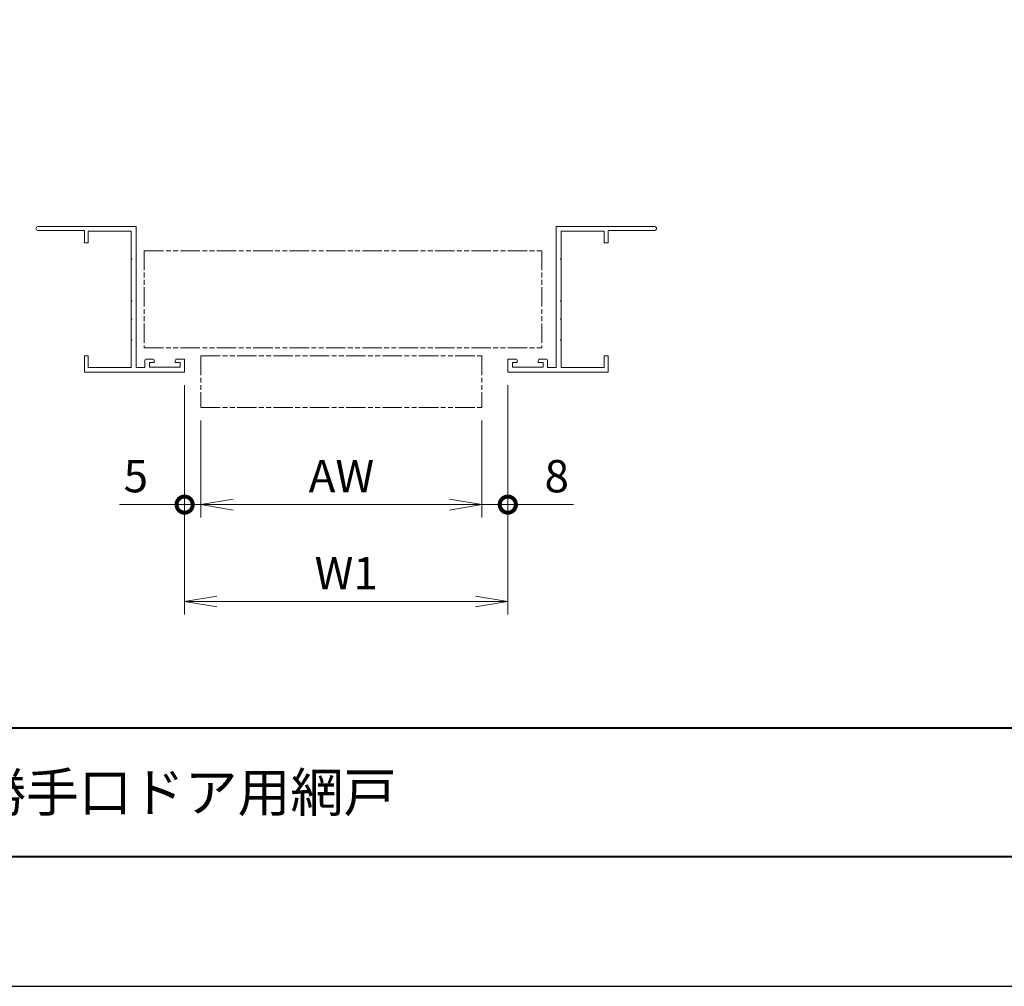
# Model space of a CAD drawing. Units: millimetres. Extents: x 0 to 420, y 0 to 297.
# Drawn here: x 113 to 189, y 0 to 75 of the extents above; entities that cross this region are included whole.
import ezdxf

# ---------------------------------------------------------------- set-up
doc = ezdxf.new("R2010")
doc.units = ezdxf.units.MM
doc.linetypes.add('AM_ISO09W050', pattern=[22.5, 12, -1.5, 3, -1.5, 3, -1.5])
for name, color, linetype, lineweight in [('AM_0', 7, 'Continuous', 18), ('AM_1', 14, 'Continuous', 40), ('AM_11', 3, 'AM_ISO09W050', 9), ('AM_5', 3, 'Continuous', 9)]:
    doc.layers.add(name, color=color, linetype=linetype, lineweight=lineweight)
doc.layers.add('AM_VIEWS', color=1, linetype='Continuous', lineweight=25, plot=False)
doc.styles.add('ゴシック', font='msgothic.ttc')
doc.dimstyles.new('VF$0', dxfattribs={"dimtxt": 10, "dimasz": 10, "dimexe": 4, "dimexo": 4, "dimgap": 2.5, "dimtad": 1, "dimdsep": 46, "dimtxsty": 'ゴシック', "dimblk": 'DOTSMALL', "dimcen": 0, "dimclrd": 256, "dimclre": 256, "dimclrt": 2, "dimadec": 0, "dimazin": 2, "dimtp": 0.1, "dimtm": 0.1, "dimtfac": 0.71, "dimtmove": 0, "dimatfit": 3, "dimldrblk": 'OPEN30', "dimfxl": 1, "dimlwd": -1, "dimlwe": -1, "dimarcsym": 0})

# ---------------------------------------------------------------- blocks, each defined once
blk = doc.blocks.new('_DotSmall')
at = {"color": 0, "linetype": 'ByBlock', "const_width": 0.5}
blk.add_lwpolyline([(-0.0625, 0, 1), (0.0625, 0, 1)], format="xyb", close=True, dxfattribs=at)
blk = doc.blocks.new('*D5')
at = {"layer": 'AM_5', "linetype": 'Continuous', "ltscale": 0.25}
for p, q in [((151, 46.5), (151, 36.25)), ((149, 43.75), (149, 36.25)), ((149, 37.25), (151, 37.25)), ((151, 37.25), (156.07, 37.25))]:
    blk.add_line(p, q, dxfattribs=at)
at = {"layer": 'Defpoints', "color": 0}
for p in [(151, 47.5), (149, 44.75), (151, 37.25)]:
    blk.add_point(p, dxfattribs=at)
at = {"layer": 'AM_5', "xscale": 2.5, "yscale": 2.5, "zscale": 2.5}
blk.add_blockref('_DotSmall', (151, 37.25), dxfattribs=at)
at = {"layer": 'AM_5', "color": 2, "insert": (154.785, 39.125), "char_height": 2.5, "attachment_point": 5, "style": 'ゴシック'}
blk.add_mtext('8', dxfattribs=at)
blk = doc.blocks.new('_None')
blk = doc.blocks.new('_Open30')
at = {"color": 0, "linetype": 'ByBlock', "lineweight": -2}
for p, q in [((-1, 0.267949), (0, 0)), ((0, 0), (-1, -0.267949)), ((0, 0), (-1, 0))]:
    blk.add_line(p, q, dxfattribs=at)
blk = doc.blocks.new('_Open')
at = {"color": 0, "linetype": 'ByBlock', "lineweight": -2}
for p, q in [((-1, 0.166667), (0, 0)), ((-1, -0.166667), (0, 0)), ((0, 0), (-1, 0))]:
    blk.add_line(p, q, dxfattribs=at)
blk = doc.blocks.new('*D7')
at = {"layer": 'AM_5', "linetype": 'Continuous', "ltscale": 0.25}
for p, q in [((126, 46.5), (126, 28.75)), ((151, 46.5), (151, 28.75)), ((128.5, 29.75), (148.5, 29.75))]:
    blk.add_line(p, q, dxfattribs=at)
at = {"layer": 'Defpoints', "color": 0}
for p in [(126, 47.5), (151, 47.5), (151, 29.75)]:
    blk.add_point(p, dxfattribs=at)
at = {"layer": 'AM_5', "xscale": 2.5, "yscale": 2.5, "zscale": 2.5, "rotation": 180}
blk.add_blockref('_Open', (126, 29.75), dxfattribs=at)
at = {"layer": 'AM_5', "xscale": 2.5, "yscale": 2.5, "zscale": 2.5}
blk.add_blockref('_Open', (151, 29.75), dxfattribs=at)
at = {"layer": 'AM_5', "color": 2, "insert": (138.5, 31.625), "char_height": 2.5, "attachment_point": 5, "style": 'ゴシック'}
blk.add_mtext('W1', dxfattribs=at)
blk = doc.blocks.new('*D8')
at = {"layer": 'AM_5', "linetype": 'Continuous', "ltscale": 0.25}
for p, q in [((127.25, 43.75), (127.25, 36.25)), ((149, 43.75), (149, 36.25)), ((129.75, 37.25), (146.5, 37.25))]:
    blk.add_line(p, q, dxfattribs=at)
at = {"layer": 'Defpoints', "color": 0}
for p in [(127.25, 44.75), (149, 44.75), (149, 37.25)]:
    blk.add_point(p, dxfattribs=at)
at = {"layer": 'AM_5', "xscale": 2.5, "yscale": 2.5, "zscale": 2.5, "rotation": 180}
blk.add_blockref('_Open', (127.25, 37.25), dxfattribs=at)
at = {"layer": 'AM_5', "xscale": 2.5, "yscale": 2.5, "zscale": 2.5}
blk.add_blockref('_Open', (149, 37.25), dxfattribs=at)
at = {"layer": 'AM_5', "color": 2, "insert": (138.125, 39.125), "char_height": 2.5, "attachment_point": 5, "style": 'ゴシック'}
blk.add_mtext('AW', dxfattribs=at)
blk = doc.blocks.new('*D9')
at = {"layer": 'AM_5', "linetype": 'Continuous', "ltscale": 0.25}
for p, q in [((126, 46.5), (126, 36.25)), ((127.25, 43.75), (127.25, 36.25)), ((126, 37.25), (120.956, 37.25)), ((126, 37.25), (127.25, 37.25))]:
    blk.add_line(p, q, dxfattribs=at)
at = {"layer": 'Defpoints', "color": 0}
for p in [(126, 47.5), (127.25, 44.75), (127.25, 37.25)]:
    blk.add_point(p, dxfattribs=at)
at = {"layer": 'AM_5', "xscale": 2.5, "yscale": 2.5, "zscale": 2.5, "rotation": 180}
blk.add_blockref('_DotSmall', (126, 37.25), dxfattribs=at)
at = {"layer": 'AM_5', "color": 2, "insert": (122.228, 39.125), "char_height": 2.5, "attachment_point": 5, "style": 'ゴシック'}
blk.add_mtext('5', dxfattribs=at)

msp = doc.modelspace()

# ---------------------------------------------------------------- linework, layer by layer
at = {"layer": 'AM_0', "ltscale": 0.25}
for p, q in [((114.6497, 58.75), (122.25, 58.75)), ((122.25, 58.75), (122.25, 47.85)), ((154.75, 58.75), (154.75, 47.85)), ((162.3503, 58.75), (154.75, 58.75)), ((114.65, 58.45), (118.25, 58.45)), ((118.25, 58.45), (118.25, 57.5)), ((118.55, 58.4), (121.875, 58.4)), ((118.55, 58.4), (118.55, 57.5)), ((121.875, 58.4), (121.875, 56.3)), ((158.45, 58.4), (155.125, 58.4)), ((155.125, 58.4), (155.125, 56.3)), ((158.45, 58.4), (158.45, 57.5)), ((158.75, 58.45), (158.75, 57.5)), ((162.35, 58.45), (158.75, 58.45)), ((118.25, 57.5), (118.55, 57.5)), ((158.75, 57.5), (158.45, 57.5)), ((121.875, 56.3), (121.925, 56.25)), ((121.875, 56.2), (121.925, 56.25)), ((121.875, 56.2), (121.875, 53.05)), ((155.125, 56.3), (155.075, 56.25)), ((155.125, 56.2), (155.075, 56.25)), ((155.125, 56.2), (155.125, 53.05)), ((121.875, 53.05), (121.925, 53)), ((121.875, 52.95), (121.925, 53)), ((121.875, 52.95), (121.875, 51.675)), ((155.125, 53.05), (155.075, 53)), ((155.125, 52.95), (155.075, 53)), ((155.125, 52.95), (155.125, 51.675)), ((121.875, 51.675), (121.925, 51.625)), ((121.875, 51.575), (121.925, 51.625)), ((121.875, 51.575), (121.875, 50.05)), ((155.125, 51.675), (155.075, 51.625)), ((155.125, 51.575), (155.075, 51.625)), ((155.125, 51.575), (155.125, 50.05)), ((121.875, 50.05), (121.925, 50)), ((121.875, 49.95), (121.925, 50)), ((121.875, 49.95), (121.875, 47.85)), ((155.125, 50.05), (155.075, 50)), ((155.125, 49.95), (155.075, 50)), ((155.125, 49.95), (155.125, 47.85)), ((118.25, 48.75), (118.25, 47.5)), ((118.25, 48.75), (118.55, 48.75)), ((118.55, 48.75), (118.55, 47.85)), ((158.45, 48.75), (158.45, 47.85)), ((158.75, 48.75), (158.45, 48.75)), ((158.75, 48.75), (158.75, 47.5)), ((122.925, 48.375), (122.925, 47.85)), ((123.05, 48.5), (123.525, 48.5)), ((123.275, 48.25), (123.65, 48.25)), ((123.275, 48.25), (123.275, 47.875)), ((123.65, 48.375), (123.65, 48.25)), ((125.275, 48.375), (125.275, 48.25)), ((125.275, 48.25), (125.65, 48.25)), ((125.4, 48.5), (126, 48.5)), ((125.65, 48.25), (125.65, 47.875)), ((126, 48.5), (126, 47.5)), ((151, 48.5), (151, 47.5)), ((151.6, 48.5), (151, 48.5)), ((151.35, 48.25), (151.35, 47.875)), ((151.725, 48.25), (151.35, 48.25)), ((151.725, 48.375), (151.725, 48.25)), ((153.35, 48.375), (153.35, 48.25)), ((153.725, 48.25), (153.35, 48.25)), ((153.95, 48.5), (153.475, 48.5)), ((153.725, 48.25), (153.725, 47.875)), ((154.075, 48.375), (154.075, 47.85)), ((118.25, 47.5), (126, 47.5)), ((118.55, 47.85), (121.875, 47.85)), ((122.25, 47.85), (122.925, 47.85)), ((123.275, 47.875), (125.65, 47.875)), ((158.75, 47.5), (151, 47.5)), ((153.725, 47.875), (151.35, 47.875)), ((154.75, 47.85), (154.075, 47.85)), ((158.45, 47.85), (155.125, 47.85))]:
    msp.add_line(p, q, dxfattribs=at)
for centre, radius, start, end in [((114.65, 58.6), 0.15, 90.000003, 270.000001), ((162.35, 58.6), 0.15, 270.000004, 90.000003), ((123.05, 48.375), 0.125, 90.000003, 180.000005), ((123.525, 48.375), 0.125, 0, 90.000003), ((125.4, 48.375), 0.125, 90.000003, 180.000005), ((151.6, 48.375), 0.125, 0, 90.000003), ((153.475, 48.375), 0.125, 90.000003, 180.000005), ((153.95, 48.375), 0.125, 0, 90.000003)]:
    msp.add_arc(centre, radius, start, end, dxfattribs=at)
at = {"layer": 'AM_1', "ltscale": 0.25}
msp.add_line((15.5, 20), (404.5, 20), dxfattribs=at)
msp.add_lwpolyline([(15.5, 10), (15.5, 287), (404.5, 287), (404.5, 10)], close=True, dxfattribs=at)
at = {"layer": 'AM_11', "ltscale": 0.125}
for p, q in [((122.875, 56.875), (122.875, 49.375)), ((122.875, 56.875), (153.625, 56.875)), ((153.625, 56.875), (153.625, 49.375)), ((122.875, 49.375), (153.625, 49.375)), ((127.25, 48.75), (149, 48.75)), ((127.25, 48.75), (127.25, 44.75)), ((149, 48.75), (149, 44.75)), ((127.25, 44.75), (149, 44.75))]:
    msp.add_line(p, q, dxfattribs=at)
at = {"layer": 'AM_VIEWS', "linetype": 'Continuous'}
msp.add_lwpolyline([(0, 0), (420, 0), (420, 297), (0, 297), (0, 0)], dxfattribs=at)

# ---------------------------------------------------------------- texts
at = {"layer": 'AM_0', "ltscale": 0.25, "style": 'ゴシック'}
msp.add_text('DL\u3000勝手口ドア用網戸', height=3, dxfattribs=at).set_placement((100.5, 13.5))

# ---------------------------------------------------------------- dimensions: what is measured, and where the dimension line sits
at = {"layer": 'AM_5', "ltscale": 0.25}
dim = msp.add_linear_dim(base=(127.25, 37.25), p1=(126, 47.5), p2=(127.25, 44.75), dimstyle='VF$0', override={"dimscale": 0.25, "dimlfac": 4, "dimblk1": 'DotSmall', "dimblk2": 'None', "dimsah": 1}, dxfattribs=at)
dim.commit()
dim.dimension.update_dxf_attribs({"geometry": '*D9', "text_midpoint": (122.2278, 37.25), "dimtype": 160})
for base, p1, p2, text, picture, middle in [((151, 29.75), (126, 47.5), (151, 47.5), 'W1', '*D7', (138.5, 31.6255)), ((149, 37.25), (127.25, 44.75), (149, 44.75), 'AW', '*D8', (138.125, 39.1255))]:
    dim = msp.add_linear_dim(base=base, p1=p1, p2=p2, text=text, dimstyle='VF$0', override={"dimscale": 0.25, "dimlfac": 4, "dimblk": 'Open'}, dxfattribs=at)
    dim.commit()
    dim.dimension.update_dxf_attribs({"geometry": picture, "text_midpoint": middle})
dim = msp.add_linear_dim(base=(151, 37.25), p1=(149, 44.75), p2=(151, 47.5), dimstyle='VF$0', override={"dimscale": 0.25, "dimlfac": 4, "dimblk1": 'None', "dimblk2": 'DotSmall', "dimsah": 1}, dxfattribs=at)
dim.commit()
dim.dimension.update_dxf_attribs({"geometry": '*D5', "text_midpoint": (154.7849, 39.125)})

doc.saveas('drawing.dxf')
